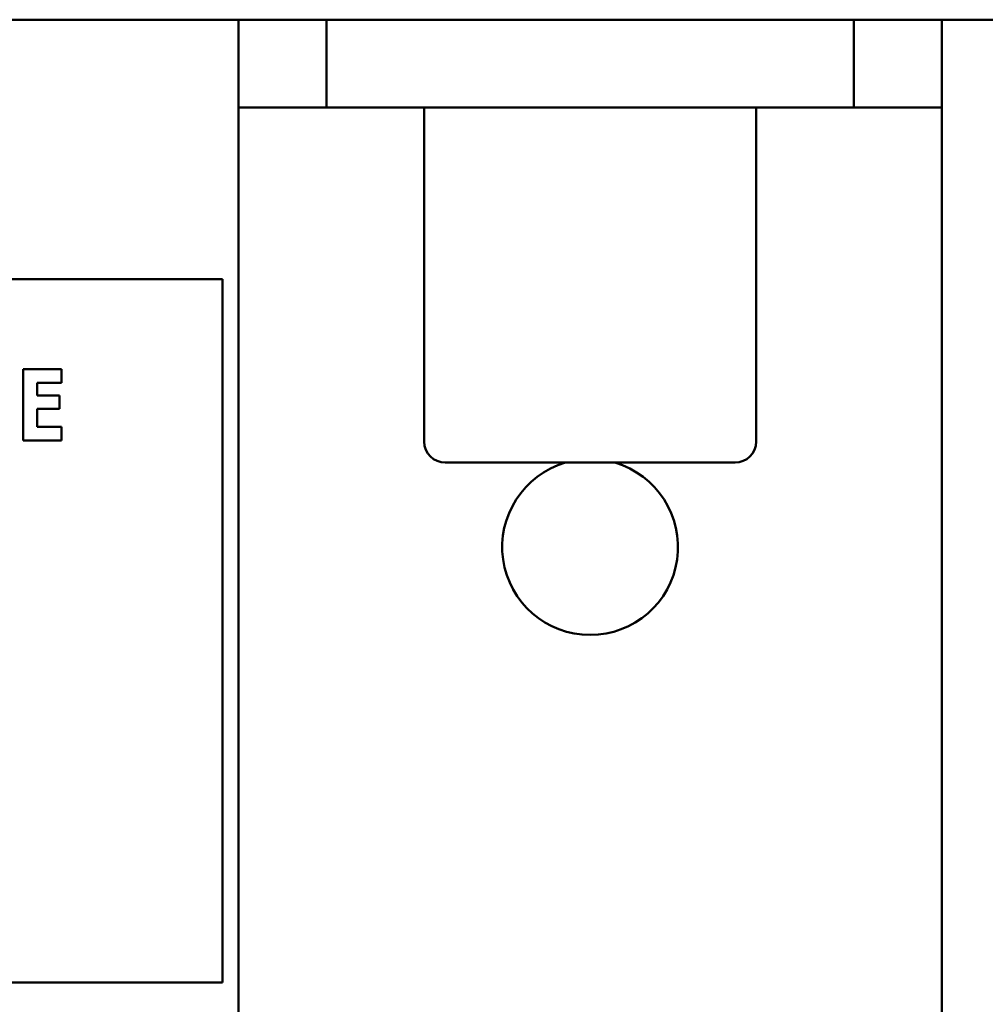
# Model space of a CAD drawing. Units: inches. Extents: x 0.5 to 21.5, y 0.2 to 16.7.
# Drawn here: x 14.2 to 14.5, y 7.5 to 7.8 of the extents above; entities that cross this region are included whole.
import ezdxf

# ---------------------------------------------------------------- set-up
doc = ezdxf.new("R2010")
doc.units = ezdxf.units.IN
doc.header["$MEASUREMENT"] = 0
doc.layers.add('Visible (ANSI)', color=7, linetype='Continuous', lineweight=50)

msp = doc.modelspace()

# ---------------------------------------------------------------- linework, layer by layer
at = {"layer": 'Visible (ANSI)'}
for p, q in [((14.08216, 7.75291), (14.68579, 7.75291)), ((14.29307, 7.75291), (14.29307, 7.73018)), ((14.31579, 7.73018), (14.31579, 7.75291)), ((14.45216, 7.75291), (14.45216, 7.73018)), ((14.47488, 7.73018), (14.47488, 7.75291)), ((14.29307, 7.73018), (14.31579, 7.73018)), ((14.29307, 7.73018), (14.29307, 7.70746)), ((14.31579, 7.73018), (14.45216, 7.73018)), ((14.34107, 7.73018), (14.34107, 7.64382)), ((14.42688, 7.73018), (14.42688, 7.64382)), ((14.45216, 7.73018), (14.47488, 7.73018)), ((14.47488, 7.70746), (14.47488, 7.73018)), ((14.29307, 7.70746), (14.29307, 7.48018)), ((14.47488, 7.48734), (14.47488, 7.70746)), ((14.28896, 7.68578), (13.92532, 7.68578)), ((14.28896, 7.50396), (14.28896, 7.68578)), ((14.2473, 7.6625), (14.23737, 7.6625)), ((14.23737, 7.6625), (14.23737, 7.64411)), ((14.2473, 7.659), (14.2473, 7.6625)), ((14.24104, 7.65577), (14.24104, 7.659)), ((14.24104, 7.659), (14.2473, 7.659)), ((14.24681, 7.65577), (14.24104, 7.65577)), ((14.24681, 7.65226), (14.24681, 7.65577)), ((14.24104, 7.64761), (14.24104, 7.65226)), ((14.24104, 7.65226), (14.24681, 7.65226)), ((14.2473, 7.64761), (14.24104, 7.64761)), ((14.2473, 7.64411), (14.2473, 7.64761)), ((14.23737, 7.64411), (14.2473, 7.64411)), ((14.42143, 7.63837), (14.34652, 7.63837)), ((13.92532, 7.50396), (14.28896, 7.50396))]:
    msp.add_line(p, q, dxfattribs=at)
for centre, radius, start, end in [((14.34652, 7.64382), 0.00545, 180, 270), ((14.42143, 7.64382), 0.00545, 270, 0), ((14.38397, 7.61655), 0.02273, 106.2602, 73.7398)]:
    msp.add_arc(centre, radius, start, end, dxfattribs=at)

doc.saveas('drawing.dxf')
